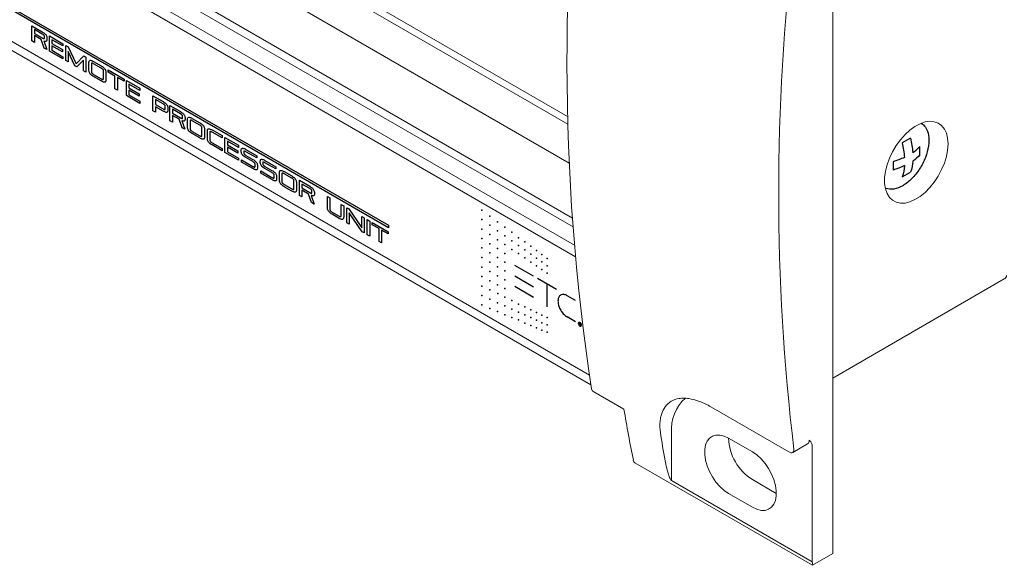
# Model space of a CAD drawing. Extents: x 2.9 to 43.8, y 1.2 to 31.7.
# Drawn here: x 33.9 to 36.7, y 8.8 to 10.3 of the extents above; entities that cross this region are included whole.
import ezdxf

# ---------------------------------------------------------------- set-up
doc = ezdxf.new("R2010")
doc.units = 0
doc.header["$MEASUREMENT"] = 0
doc.layers.get('0').update_dxf_attribs({"linetype": 'CONTINUOUS'})
for name, color, linetype in [('ARTWORK', 2, 'CONTINUOUS'), ('OBJECT', 7, 'CONTINUOUS'), ('RACK-MOUNT', 8, 'CONTINUOUS')]:
    doc.layers.add(name, color=color, linetype=linetype)

# ---------------------------------------------------------------- blocks, each defined once
blk = doc.blocks.new('LEFT4', base_point=(13.66, 9.07))
for start, end in [(240, 300), (300, 0)]:
    blk.add_arc((13.81, 8.82), 0.289, start, end)
blk = doc.blocks.new('LEFT3', base_point=(13.66, 9.07))
blk.add_arc((14.1, 9.32), 0.866, 180, 240)
blk = doc.blocks.new('LEFT2', base_point=(13.66, 9.07))
for start, end in [(120, 180), (60, 120)]:
    blk.add_arc((13.52, 9.32), 0.289, start, end)
blk = doc.blocks.new('LEFT1', base_point=(13.66, 9.07))
blk.add_arc((13.23, 8.82), 0.866, 0, 60)
blk = doc.blocks.new('left')
for name in ['LEFT2', 'LEFT3', 'LEFT1', 'LEFT4']:
    blk.add_blockref(name, (0, 0))

msp = doc.modelspace()

# ---------------------------------------------------------------- linework, layer by layer
at = {"layer": 'ARTWORK'}
for p, q in [((33.4503, 10.5998), (34.9222, 9.75)), ((34.9222, 9.7428), (33.4503, 10.5923)), ((33.9122, 10.2712), (33.9122, 10.314)), ((33.9122, 10.314), (33.9416, 10.297)), ((33.9192, 10.3036), (33.9192, 10.2926)), ((33.9416, 10.2907), (33.9192, 10.3036)), ((33.9192, 10.2926), (33.9416, 10.2797)), ((33.9382, 10.2753), (33.9192, 10.2862)), ((33.9192, 10.2862), (33.9192, 10.2672)), ((33.9416, 10.297), (33.9441, 10.2955)), ((33.9427, 10.29), (33.9416, 10.2907)), ((33.9438, 10.2893), (33.9427, 10.29)), ((33.9447, 10.2886), (33.9438, 10.2893)), ((33.9441, 10.2955), (33.9463, 10.2939)), ((33.9455, 10.288), (33.9447, 10.2886)), ((33.9462, 10.2873), (33.9455, 10.288)), ((33.9468, 10.2867), (33.9462, 10.2873)), ((33.9463, 10.2939), (33.9483, 10.2923)), ((33.9472, 10.286), (33.9468, 10.2867)), ((33.9475, 10.2854), (33.9472, 10.286)), ((33.9483, 10.2923), (33.95, 10.2907)), ((33.95, 10.2907), (33.9515, 10.289)), ((33.9515, 10.289), (33.9526, 10.2873)), ((33.9526, 10.2873), (33.9536, 10.2856)), ((33.9192, 10.2672), (33.9122, 10.2712)), ((33.9469, 10.2512), (33.9382, 10.2753)), ((33.9416, 10.2797), (33.9427, 10.279)), ((33.9427, 10.279), (33.9438, 10.2785)), ((33.9438, 10.2785), (33.9447, 10.2781)), ((33.9447, 10.2781), (33.9455, 10.2778)), ((33.9455, 10.2778), (33.9462, 10.2777)), ((33.9473, 10.2706), (33.9456, 10.2713)), ((33.9456, 10.2713), (33.9544, 10.2469)), ((33.9462, 10.2777), (33.9468, 10.2777)), ((33.9468, 10.2777), (33.9472, 10.2778)), ((33.9472, 10.2778), (33.9475, 10.2781)), ((33.9489, 10.2701), (33.9473, 10.2706)), ((33.9477, 10.2848), (33.9475, 10.2854)), ((33.9475, 10.2781), (33.9477, 10.2785)), ((33.9478, 10.2842), (33.9477, 10.2848)), ((33.9477, 10.2785), (33.9478, 10.279)), ((33.9478, 10.279), (33.9478, 10.2842)), ((33.9503, 10.2699), (33.9489, 10.2701)), ((33.9515, 10.2699), (33.9503, 10.2699)), ((33.9525, 10.2702), (33.9515, 10.2699)), ((33.9533, 10.2707), (33.9525, 10.2702)), ((33.9539, 10.2714), (33.9533, 10.2707)), ((33.9536, 10.2856), (33.9542, 10.2838)), ((33.9544, 10.2723), (33.9539, 10.2714)), ((33.9542, 10.2838), (33.9546, 10.282)), ((33.9547, 10.2735), (33.9544, 10.2723)), ((33.9546, 10.282), (33.9548, 10.2802)), ((33.9548, 10.275), (33.9547, 10.2735)), ((33.9548, 10.2802), (33.9548, 10.275)), ((33.9621, 10.2424), (33.9621, 10.2852)), ((33.9621, 10.2852), (34.0002, 10.2632)), ((34.0002, 10.2569), (33.9691, 10.2748)), ((33.9691, 10.2748), (33.9691, 10.2641)), ((33.9691, 10.2641), (33.9986, 10.2471)), ((34.0002, 10.2632), (34.0002, 10.2569)), ((34.0086, 10.2583), (34.0152, 10.2546)), ((34.0086, 10.2155), (34.0086, 10.2583)), ((33.9544, 10.2469), (33.9469, 10.2512)), ((34.0002, 10.2204), (33.9621, 10.2424)), ((33.9691, 10.2578), (33.9691, 10.2447)), ((33.9986, 10.2408), (33.9691, 10.2578)), ((33.9691, 10.2447), (34.0002, 10.2267)), ((33.9986, 10.2471), (33.9986, 10.2408)), ((34.0152, 10.2546), (34.0372, 10.2069)), ((34.034, 10.2009), (34.0154, 10.2413)), ((34.0154, 10.2413), (34.0154, 10.2117)), ((34.0002, 10.2267), (34.0002, 10.2204)), ((34.0154, 10.2117), (34.0086, 10.2155)), ((34.0372, 10.2069), (34.059, 10.2292)), ((34.0583, 10.2166), (34.0397, 10.1976)), ((34.0583, 10.1869), (34.0583, 10.2166)), ((34.059, 10.2292), (34.065, 10.2257)), ((34.065, 10.2257), (34.065, 10.183)), ((34.0739, 10.2114), (34.074, 10.2131)), ((34.0739, 10.1871), (34.0739, 10.2114)), ((34.074, 10.2131), (34.0744, 10.2144)), ((34.0744, 10.2144), (34.0751, 10.2154)), ((34.0751, 10.2154), (34.076, 10.2161)), ((34.076, 10.2161), (34.0772, 10.2164)), ((34.0772, 10.2164), (34.0786, 10.2164)), ((34.0786, 10.2164), (34.0803, 10.2161)), ((34.0803, 10.2161), (34.0823, 10.2154)), ((34.0811, 10.2083), (34.0809, 10.2079)), ((34.0809, 10.2079), (34.0809, 10.2074)), ((34.0809, 10.2074), (34.0809, 10.1831)), ((34.0814, 10.2085), (34.0811, 10.2083)), ((34.0819, 10.2087), (34.0814, 10.2085)), ((34.0824, 10.2087), (34.0819, 10.2087)), ((34.0823, 10.2154), (34.0846, 10.2144)), ((34.0831, 10.2085), (34.0824, 10.2087)), ((34.0839, 10.2083), (34.0831, 10.2085)), ((34.0848, 10.2079), (34.0839, 10.2083)), ((34.0846, 10.2144), (34.0871, 10.213)), ((34.0859, 10.2074), (34.0848, 10.2079)), ((34.0871, 10.2067), (34.0859, 10.2074)), ((34.0871, 10.213), (34.1083, 10.2008)), ((34.1083, 10.1944), (34.0871, 10.2067)), ((34.0397, 10.1976), (34.034, 10.2009)), ((34.065, 10.183), (34.0583, 10.1869)), ((34.074, 10.1853), (34.0739, 10.1871)), ((34.0744, 10.1835), (34.074, 10.1853)), ((34.0751, 10.1817), (34.0744, 10.1835)), ((34.076, 10.18), (34.0751, 10.1817)), ((34.0772, 10.1783), (34.076, 10.18)), ((34.0786, 10.1766), (34.0772, 10.1783)), ((34.0803, 10.175), (34.0786, 10.1766)), ((34.0823, 10.1734), (34.0803, 10.175)), ((34.0809, 10.1831), (34.0809, 10.1825)), ((34.0809, 10.1825), (34.0811, 10.1819)), ((34.0811, 10.1819), (34.0814, 10.1813)), ((34.0814, 10.1813), (34.0819, 10.1806)), ((34.0819, 10.1806), (34.0824, 10.18)), ((34.0824, 10.18), (34.0831, 10.1793)), ((34.0831, 10.1793), (34.0839, 10.1787)), ((34.0839, 10.1787), (34.0848, 10.178)), ((34.0848, 10.178), (34.0859, 10.1773)), ((34.0859, 10.1773), (34.0871, 10.1766)), ((34.0871, 10.1766), (34.1083, 10.1643)), ((34.1083, 10.2008), (34.1108, 10.1992)), ((34.1095, 10.1937), (34.1083, 10.1944)), ((34.1106, 10.193), (34.1095, 10.1937)), ((34.1115, 10.1923), (34.1106, 10.193)), ((34.1108, 10.1992), (34.1131, 10.1976)), ((34.1123, 10.1917), (34.1115, 10.1923)), ((34.113, 10.191), (34.1123, 10.1917)), ((34.1136, 10.1904), (34.113, 10.191)), ((34.1131, 10.1976), (34.1151, 10.196)), ((34.114, 10.1897), (34.1136, 10.1904)), ((34.1143, 10.1891), (34.114, 10.1897)), ((34.1145, 10.1885), (34.1143, 10.1891)), ((34.1145, 10.1879), (34.1145, 10.1885)), ((34.1145, 10.1635), (34.1145, 10.1879)), ((34.1151, 10.196), (34.1168, 10.1944)), ((34.1168, 10.1944), (34.1182, 10.1927)), ((34.1182, 10.1927), (34.1194, 10.191)), ((34.1194, 10.191), (34.1204, 10.1893)), ((34.1204, 10.1893), (34.121, 10.1875)), ((34.121, 10.1875), (34.1214, 10.1857)), ((34.1214, 10.1857), (34.1215, 10.1839)), ((34.1215, 10.1839), (34.1215, 10.1595)), ((34.1278, 10.1895), (34.1732, 10.1633)), ((34.1278, 10.1832), (34.1278, 10.1895)), ((34.1473, 10.172), (34.1278, 10.1832)), ((34.0846, 10.1718), (34.0823, 10.1734)), ((34.0871, 10.1703), (34.0846, 10.1718)), ((34.1083, 10.158), (34.0871, 10.1703)), ((34.1083, 10.1643), (34.1095, 10.1636)), ((34.1108, 10.1566), (34.1083, 10.158)), ((34.1095, 10.1636), (34.1106, 10.1631)), ((34.1106, 10.1631), (34.1115, 10.1627)), ((34.1131, 10.1556), (34.1108, 10.1566)), ((34.1115, 10.1627), (34.1123, 10.1624)), ((34.1123, 10.1624), (34.113, 10.1623)), ((34.113, 10.1623), (34.1136, 10.1623)), ((34.1151, 10.1549), (34.1131, 10.1556)), ((34.1136, 10.1623), (34.114, 10.1624)), ((34.114, 10.1624), (34.1143, 10.1626)), ((34.1143, 10.1626), (34.1145, 10.163)), ((34.1145, 10.163), (34.1145, 10.1635)), ((34.1168, 10.1546), (34.1151, 10.1549)), ((34.1182, 10.1545), (34.1168, 10.1546)), ((34.1194, 10.1549), (34.1182, 10.1545)), ((34.1204, 10.1555), (34.1194, 10.1549)), ((34.121, 10.1565), (34.1204, 10.1555)), ((34.1214, 10.1578), (34.121, 10.1565)), ((34.1215, 10.1595), (34.1214, 10.1578)), ((34.1473, 10.1355), (34.1473, 10.172)), ((34.1732, 10.157), (34.1543, 10.1679)), ((34.1543, 10.1679), (34.1543, 10.1315)), ((34.1732, 10.1633), (34.1732, 10.157)), ((34.1799, 10.1166), (34.1799, 10.1594)), ((34.1799, 10.1594), (34.218, 10.1374)), ((34.218, 10.1311), (34.1869, 10.1491)), ((34.1869, 10.1491), (34.1869, 10.1384)), ((34.1543, 10.1315), (34.1473, 10.1355)), ((34.1869, 10.1384), (34.2164, 10.1213)), ((34.1869, 10.132), (34.1869, 10.1189)), ((34.2164, 10.115), (34.1869, 10.132)), ((34.1869, 10.1189), (34.218, 10.101)), ((34.2164, 10.1213), (34.2164, 10.115)), ((34.218, 10.1374), (34.218, 10.1311)), ((34.218, 10.0946), (34.1799, 10.1166)), ((34.218, 10.101), (34.218, 10.0946)), ((34.2549, 10.0734), (34.2549, 10.1161)), ((34.2549, 10.1161), (34.2837, 10.0995)), ((34.2619, 10.1058), (34.2619, 10.0914)), ((34.2837, 10.0932), (34.2619, 10.1058)), ((34.2619, 10.0914), (34.2837, 10.0789)), ((34.2837, 10.0995), (34.2862, 10.098)), ((34.2849, 10.0925), (34.2837, 10.0932)), ((34.2859, 10.0918), (34.2849, 10.0925)), ((34.2868, 10.0911), (34.2859, 10.0918)), ((34.2862, 10.098), (34.2884, 10.0964)), ((34.2877, 10.0904), (34.2868, 10.0911)), ((34.2884, 10.0964), (34.2904, 10.0948)), ((34.2904, 10.0948), (34.2921, 10.0932)), ((34.2921, 10.0932), (34.2936, 10.0915)), ((34.2936, 10.0915), (34.2948, 10.0898)), ((34.2619, 10.0693), (34.2549, 10.0734)), ((34.2837, 10.0725), (34.2619, 10.0851)), ((34.2619, 10.0851), (34.2619, 10.0693)), ((34.2837, 10.0789), (34.2849, 10.0782)), ((34.2862, 10.0712), (34.2837, 10.0725)), ((34.2849, 10.0782), (34.2859, 10.0777)), ((34.2859, 10.0777), (34.2868, 10.0773)), ((34.2884, 10.0702), (34.2862, 10.0712)), ((34.2868, 10.0773), (34.2877, 10.077)), ((34.2883, 10.0898), (34.2877, 10.0904)), ((34.2877, 10.077), (34.2883, 10.0769)), ((34.2889, 10.0891), (34.2883, 10.0898)), ((34.2883, 10.0769), (34.2889, 10.0769)), ((34.2904, 10.0695), (34.2884, 10.0702)), ((34.2893, 10.0885), (34.2889, 10.0891)), ((34.2889, 10.0769), (34.2893, 10.077)), ((34.2896, 10.0879), (34.2893, 10.0885)), ((34.2893, 10.077), (34.2896, 10.0773)), ((34.2898, 10.0873), (34.2896, 10.0879)), ((34.2896, 10.0773), (34.2898, 10.0777)), ((34.2899, 10.0867), (34.2898, 10.0873)), ((34.2898, 10.0777), (34.2899, 10.0782)), ((34.2899, 10.0782), (34.2899, 10.0867)), ((34.2921, 10.0691), (34.2904, 10.0695)), ((34.2936, 10.0691), (34.2921, 10.0691)), ((34.2948, 10.0695), (34.2936, 10.0691)), ((34.2948, 10.0898), (34.2957, 10.0881)), ((34.2957, 10.0701), (34.2948, 10.0695)), ((34.2957, 10.0881), (34.2964, 10.0863)), ((34.2964, 10.0711), (34.2957, 10.0701)), ((34.2964, 10.0863), (34.2968, 10.0845)), ((34.2968, 10.0725), (34.2964, 10.0711)), ((34.2968, 10.0845), (34.2969, 10.0827)), ((34.2969, 10.0742), (34.2968, 10.0725)), ((34.2969, 10.0827), (34.2969, 10.0742)), ((34.3032, 10.0455), (34.3032, 10.0882)), ((34.3032, 10.0882), (34.3325, 10.0713)), ((34.3102, 10.0779), (34.3102, 10.0668)), ((34.3325, 10.065), (34.3102, 10.0779)), ((34.3102, 10.0668), (34.3325, 10.0539)), ((34.3325, 10.0713), (34.335, 10.0698)), ((34.3337, 10.0643), (34.3325, 10.065)), ((34.3348, 10.0636), (34.3337, 10.0643)), ((34.3357, 10.0629), (34.3348, 10.0636)), ((34.335, 10.0698), (34.3373, 10.0682)), ((34.3365, 10.0622), (34.3357, 10.0629)), ((34.3373, 10.0682), (34.3393, 10.0666)), ((34.3393, 10.0666), (34.341, 10.065)), ((34.341, 10.065), (34.3424, 10.0633)), ((34.3424, 10.0633), (34.3436, 10.0616)), ((34.3102, 10.0414), (34.3032, 10.0455)), ((34.3292, 10.0495), (34.3102, 10.0605)), ((34.3102, 10.0605), (34.3102, 10.0414)), ((34.3379, 10.0254), (34.3292, 10.0495)), ((34.3325, 10.0539), (34.3337, 10.0533)), ((34.3337, 10.0533), (34.3348, 10.0528)), ((34.3348, 10.0528), (34.3357, 10.0524)), ((34.3357, 10.0524), (34.3365, 10.0521)), ((34.3372, 10.0616), (34.3365, 10.0622)), ((34.3365, 10.0521), (34.3372, 10.052)), ((34.3383, 10.0448), (34.3366, 10.0455)), ((34.3366, 10.0455), (34.3454, 10.0211)), ((34.3377, 10.0609), (34.3372, 10.0616)), ((34.3372, 10.052), (34.3377, 10.052)), ((34.3382, 10.0603), (34.3377, 10.0609)), ((34.3377, 10.052), (34.3382, 10.0521)), ((34.3385, 10.0597), (34.3382, 10.0603)), ((34.3382, 10.0521), (34.3385, 10.0524)), ((34.3399, 10.0444), (34.3383, 10.0448)), ((34.3387, 10.0591), (34.3385, 10.0597)), ((34.3385, 10.0524), (34.3387, 10.0528)), ((34.3387, 10.0585), (34.3387, 10.0591)), ((34.3387, 10.0533), (34.3387, 10.0585)), ((34.3387, 10.0528), (34.3387, 10.0533)), ((34.3413, 10.0442), (34.3399, 10.0444)), ((34.3424, 10.0442), (34.3413, 10.0442)), ((34.3434, 10.0444), (34.3424, 10.0442)), ((34.3443, 10.0449), (34.3434, 10.0444)), ((34.3436, 10.0616), (34.3445, 10.0599)), ((34.3449, 10.0457), (34.3443, 10.0449)), ((34.3445, 10.0599), (34.3452, 10.0581)), ((34.3454, 10.0466), (34.3449, 10.0457)), ((34.3452, 10.0581), (34.3456, 10.0563)), ((34.3456, 10.0478), (34.3454, 10.0466)), ((34.3456, 10.0563), (34.3457, 10.0545)), ((34.3457, 10.0492), (34.3456, 10.0478)), ((34.3457, 10.0545), (34.3457, 10.0492)), ((34.353, 10.0503), (34.3531, 10.0519)), ((34.353, 10.026), (34.353, 10.0503)), ((34.3531, 10.0519), (34.3535, 10.0533)), ((34.3535, 10.0533), (34.3542, 10.0543)), ((34.3542, 10.0543), (34.3551, 10.0549)), ((34.3551, 10.0549), (34.3563, 10.0553)), ((34.3563, 10.0553), (34.3578, 10.0553)), ((34.3578, 10.0553), (34.3595, 10.0549)), ((34.3595, 10.0549), (34.3615, 10.0542)), ((34.3601, 10.0467), (34.36, 10.0462)), ((34.36, 10.0462), (34.36, 10.0219)), ((34.3603, 10.0471), (34.3601, 10.0467)), ((34.3606, 10.0474), (34.3603, 10.0471)), ((34.361, 10.0475), (34.3606, 10.0474)), ((34.3616, 10.0475), (34.361, 10.0475)), ((34.3615, 10.0542), (34.3637, 10.0532)), ((34.3622, 10.0474), (34.3616, 10.0475)), ((34.3631, 10.0471), (34.3622, 10.0474)), ((34.364, 10.0467), (34.3631, 10.0471)), ((34.3637, 10.0532), (34.3662, 10.0519)), ((34.365, 10.0462), (34.364, 10.0467)), ((34.3662, 10.0455), (34.365, 10.0462)), ((34.3662, 10.0519), (34.3875, 10.0396)), ((34.3875, 10.0333), (34.3662, 10.0455)), ((34.3875, 10.0396), (34.39, 10.0381)), ((34.39, 10.0381), (34.3922, 10.0365)), ((34.3922, 10.0365), (34.3942, 10.0349)), ((34.3454, 10.0211), (34.3379, 10.0254)), ((34.3531, 10.0241), (34.353, 10.026)), ((34.3535, 10.0223), (34.3531, 10.0241)), ((34.3542, 10.0206), (34.3535, 10.0223)), ((34.3551, 10.0188), (34.3542, 10.0206)), ((34.3563, 10.0171), (34.3551, 10.0188)), ((34.3578, 10.0154), (34.3563, 10.0171)), ((34.3595, 10.0138), (34.3578, 10.0154)), ((34.3615, 10.0122), (34.3595, 10.0138)), ((34.36, 10.0219), (34.3601, 10.0213)), ((34.3601, 10.0213), (34.3603, 10.0207)), ((34.3603, 10.0207), (34.3606, 10.0201)), ((34.3606, 10.0201), (34.361, 10.0195)), ((34.361, 10.0195), (34.3616, 10.0188)), ((34.3637, 10.0106), (34.3615, 10.0122)), ((34.3616, 10.0188), (34.3622, 10.0182)), ((34.3622, 10.0182), (34.3631, 10.0175)), ((34.3631, 10.0175), (34.364, 10.0168)), ((34.3662, 10.0091), (34.3637, 10.0106)), ((34.364, 10.0168), (34.365, 10.0161)), ((34.365, 10.0161), (34.3662, 10.0154)), ((34.3662, 10.0154), (34.3875, 10.0031)), ((34.3875, 9.9968), (34.3662, 10.0091)), ((34.3887, 10.0326), (34.3875, 10.0333)), ((34.3897, 10.0319), (34.3887, 10.0326)), ((34.3906, 10.0312), (34.3897, 10.0319)), ((34.3915, 10.0305), (34.3906, 10.0312)), ((34.3921, 10.0299), (34.3915, 10.0305)), ((34.3927, 10.0292), (34.3921, 10.0299)), ((34.3931, 10.0286), (34.3927, 10.0292)), ((34.3934, 10.028), (34.3931, 10.0286)), ((34.3936, 10.0274), (34.3934, 10.028)), ((34.3937, 10.0268), (34.3936, 10.0274)), ((34.3937, 10.0023), (34.3937, 10.0268)), ((34.3942, 10.0349), (34.3959, 10.0332)), ((34.3959, 10.0332), (34.3974, 10.0316)), ((34.3974, 10.0316), (34.3986, 10.0299)), ((34.3986, 10.0299), (34.3995, 10.0281)), ((34.3995, 10.0281), (34.4002, 10.0264)), ((34.4002, 10.0264), (34.4006, 10.0246)), ((34.4006, 10.0246), (34.4007, 10.0227)), ((34.4007, 10.0227), (34.4007, 9.9983)), ((34.409, 10.0173), (34.4091, 10.0191)), ((34.409, 9.9942), (34.409, 10.0173)), ((34.4091, 10.0191), (34.4095, 10.0206)), ((34.4095, 10.0206), (34.4102, 10.0217)), ((34.4102, 10.0217), (34.4111, 10.0224)), ((34.4111, 10.0224), (34.4123, 10.0228)), ((34.4123, 10.0228), (34.4137, 10.0229)), ((34.4137, 10.0229), (34.4155, 10.0226)), ((34.4155, 10.0226), (34.4174, 10.0219)), ((34.4162, 10.0144), (34.416, 10.0139)), ((34.416, 10.0139), (34.416, 10.0133)), ((34.416, 10.0133), (34.416, 9.9902)), ((34.4165, 10.0148), (34.4162, 10.0144)), ((34.417, 10.015), (34.4165, 10.0148)), ((34.4175, 10.015), (34.417, 10.015)), ((34.4174, 10.0219), (34.4197, 10.0209)), ((34.4182, 10.015), (34.4175, 10.015)), ((34.419, 10.0147), (34.4182, 10.015)), ((34.42, 10.0144), (34.419, 10.0147)), ((34.4197, 10.0209), (34.4222, 10.0195)), ((34.421, 10.0139), (34.42, 10.0144)), ((34.4222, 10.0132), (34.421, 10.0139)), ((34.4222, 10.0195), (34.4505, 10.0032)), ((34.4505, 9.9969), (34.4222, 10.0132)), ((34.3875, 10.0031), (34.3887, 10.0025)), ((34.39, 9.9955), (34.3875, 9.9968)), ((34.3887, 10.0025), (34.3897, 10.002)), ((34.3897, 10.002), (34.3906, 10.0016)), ((34.3922, 9.9944), (34.39, 9.9955)), ((34.3906, 10.0016), (34.3915, 10.0013)), ((34.3915, 10.0013), (34.3921, 10.0011)), ((34.3921, 10.0011), (34.3927, 10.0011)), ((34.3942, 9.9937), (34.3922, 9.9944)), ((34.3927, 10.0011), (34.3931, 10.0012)), ((34.3931, 10.0012), (34.3934, 10.0015)), ((34.3934, 10.0015), (34.3936, 10.0018)), ((34.3936, 10.0018), (34.3937, 10.0023)), ((34.3959, 9.9934), (34.3942, 9.9937)), ((34.3974, 9.9934), (34.3959, 9.9934)), ((34.3986, 9.9937), (34.3974, 9.9934)), ((34.3995, 9.9943), (34.3986, 9.9937)), ((34.4002, 9.9953), (34.3995, 9.9943)), ((34.4006, 9.9966), (34.4002, 9.9953)), ((34.4007, 9.9983), (34.4006, 9.9966)), ((34.4091, 9.9923), (34.409, 9.9942)), ((34.4095, 9.9904), (34.4091, 9.9923)), ((34.4102, 9.9885), (34.4095, 9.9904)), ((34.4111, 9.9867), (34.4102, 9.9885)), ((34.4123, 9.9849), (34.4111, 9.9867)), ((34.4137, 9.9832), (34.4123, 9.9849)), ((34.4155, 9.9815), (34.4137, 9.9832)), ((34.4174, 9.9799), (34.4155, 9.9815)), ((34.416, 9.9902), (34.416, 9.9895)), ((34.416, 9.9895), (34.4162, 9.9888)), ((34.4162, 9.9888), (34.4165, 9.9881)), ((34.4165, 9.9881), (34.417, 9.9874)), ((34.417, 9.9874), (34.4175, 9.9867)), ((34.4197, 9.9783), (34.4174, 9.9799)), ((34.4175, 9.9867), (34.4182, 9.9859)), ((34.4182, 9.9859), (34.419, 9.9852)), ((34.419, 9.9852), (34.42, 9.9845)), ((34.42, 9.9845), (34.421, 9.9838)), ((34.421, 9.9838), (34.4222, 9.9831)), ((34.4222, 9.9831), (34.4505, 9.9668)), ((34.4505, 10.0032), (34.4505, 9.9969)), ((34.4588, 9.9556), (34.4588, 9.9984)), ((34.4588, 9.9984), (34.4969, 9.9764)), ((34.4969, 9.9701), (34.4658, 9.988)), ((34.4658, 9.988), (34.4658, 9.9773)), ((34.4222, 9.9768), (34.4197, 9.9783)), ((34.4505, 9.9605), (34.4222, 9.9768)), ((34.4505, 9.9668), (34.4505, 9.9605)), ((34.4969, 9.9336), (34.4588, 9.9556)), ((34.4658, 9.9773), (34.4954, 9.9603)), ((34.4658, 9.971), (34.4658, 9.9579)), ((34.4954, 9.954), (34.4658, 9.971)), ((34.4658, 9.9579), (34.4969, 9.9399)), ((34.4954, 9.9603), (34.4954, 9.954)), ((34.4969, 9.9764), (34.4969, 9.9701)), ((34.5049, 9.9626), (34.505, 9.9643)), ((34.5049, 9.9579), (34.5049, 9.9626)), ((34.505, 9.9561), (34.5049, 9.9579)), ((34.505, 9.9643), (34.5054, 9.9656)), ((34.5054, 9.9543), (34.505, 9.9561)), ((34.5054, 9.9656), (34.506, 9.9666)), ((34.506, 9.9525), (34.5054, 9.9543)), ((34.506, 9.9666), (34.507, 9.9673)), ((34.507, 9.9508), (34.506, 9.9525)), ((34.507, 9.9673), (34.5082, 9.9676)), ((34.5082, 9.9676), (34.5096, 9.9676)), ((34.5096, 9.9676), (34.5113, 9.9673)), ((34.5113, 9.9673), (34.5133, 9.9666)), ((34.5121, 9.9595), (34.5119, 9.9591)), ((34.5119, 9.9591), (34.5119, 9.9585)), ((34.5119, 9.9585), (34.5119, 9.9539)), ((34.5119, 9.9539), (34.5119, 9.9533)), ((34.5119, 9.9533), (34.5121, 9.9527)), ((34.5124, 9.9597), (34.5121, 9.9595)), ((34.5121, 9.9527), (34.5124, 9.9521)), ((34.5128, 9.9598), (34.5124, 9.9597)), ((34.5124, 9.9521), (34.5128, 9.9514)), ((34.5134, 9.9598), (34.5128, 9.9598)), ((34.5128, 9.9514), (34.5134, 9.9508)), ((34.5133, 9.9666), (34.5156, 9.9656)), ((34.5141, 9.9597), (34.5134, 9.9598)), ((34.5149, 9.9594), (34.5141, 9.9597)), ((34.5158, 9.9591), (34.5149, 9.9594)), ((34.5156, 9.9656), (34.5181, 9.9642)), ((34.5169, 9.9585), (34.5158, 9.9591)), ((34.5181, 9.9579), (34.5169, 9.9585)), ((34.5181, 9.9642), (34.5486, 9.9465)), ((34.5486, 9.9402), (34.5181, 9.9579)), ((34.4969, 9.9399), (34.4969, 9.9336)), ((34.5061, 9.9283), (34.5061, 9.9346)), ((34.5061, 9.9346), (34.5377, 9.9164)), ((34.5377, 9.9101), (34.5061, 9.9283)), ((34.5082, 9.9491), (34.507, 9.9508)), ((34.5096, 9.9474), (34.5082, 9.9491)), ((34.5113, 9.9458), (34.5096, 9.9474)), ((34.5133, 9.9442), (34.5113, 9.9458)), ((34.5156, 9.9426), (34.5133, 9.9442)), ((34.5134, 9.9508), (34.5141, 9.9501)), ((34.5141, 9.9501), (34.5149, 9.9495)), ((34.5149, 9.9495), (34.5158, 9.9488)), ((34.5181, 9.941), (34.5156, 9.9426)), ((34.5158, 9.9488), (34.5169, 9.9481)), ((34.5169, 9.9481), (34.5181, 9.9474)), ((34.5181, 9.9474), (34.5377, 9.936)), ((34.5377, 9.9297), (34.5181, 9.941)), ((34.5377, 9.936), (34.5403, 9.9345)), ((34.5389, 9.929), (34.5377, 9.9297)), ((34.54, 9.9283), (34.5389, 9.929)), ((34.5409, 9.9276), (34.54, 9.9283)), ((34.5403, 9.9345), (34.5425, 9.9329)), ((34.5417, 9.9269), (34.5409, 9.9276)), ((34.5424, 9.9263), (34.5417, 9.9269)), ((34.543, 9.9256), (34.5424, 9.9263)), ((34.5425, 9.9329), (34.5445, 9.9313)), ((34.5434, 9.925), (34.543, 9.9256)), ((34.5437, 9.9244), (34.5434, 9.925)), ((34.5439, 9.9238), (34.5437, 9.9244)), ((34.544, 9.9232), (34.5439, 9.9238)), ((34.5445, 9.9313), (34.5462, 9.9296)), ((34.5462, 9.9296), (34.5476, 9.928)), ((34.5476, 9.928), (34.5488, 9.9263)), ((34.5486, 9.9465), (34.5486, 9.9402)), ((34.5488, 9.9263), (34.5498, 9.9245)), ((34.5498, 9.9245), (34.5504, 9.9228)), ((34.5589, 9.9314), (34.559, 9.9331)), ((34.5589, 9.9267), (34.5589, 9.9314)), ((34.559, 9.9249), (34.5589, 9.9267)), ((34.559, 9.9331), (34.5594, 9.9344)), ((34.5594, 9.9231), (34.559, 9.9249)), ((34.5594, 9.9344), (34.5601, 9.9354)), ((34.5601, 9.9354), (34.561, 9.9361)), ((34.561, 9.9361), (34.5622, 9.9364)), ((34.5622, 9.9364), (34.5636, 9.9364)), ((34.5636, 9.9364), (34.5653, 9.9361)), ((34.5653, 9.9361), (34.5673, 9.9354)), ((34.5661, 9.9283), (34.5659, 9.9279)), ((34.5659, 9.9279), (34.5659, 9.9274)), ((34.5659, 9.9274), (34.5659, 9.9227)), ((34.5664, 9.9285), (34.5661, 9.9283)), ((34.5669, 9.9287), (34.5664, 9.9285)), ((34.5674, 9.9287), (34.5669, 9.9287)), ((34.5673, 9.9354), (34.5696, 9.9344)), ((34.5681, 9.9285), (34.5674, 9.9287)), ((34.5689, 9.9283), (34.5681, 9.9285)), ((34.5698, 9.9279), (34.5689, 9.9283)), ((34.5696, 9.9344), (34.5721, 9.933)), ((34.5709, 9.9273), (34.5698, 9.9279)), ((34.5721, 9.9267), (34.5709, 9.9273)), ((34.5721, 9.933), (34.6027, 9.9154)), ((34.6027, 9.909), (34.5721, 9.9267)), ((34.5377, 9.9164), (34.5389, 9.9157)), ((34.5403, 9.9087), (34.5377, 9.9101)), ((34.5389, 9.9157), (34.54, 9.9152)), ((34.54, 9.9152), (34.5409, 9.9148)), ((34.5425, 9.9077), (34.5403, 9.9087)), ((34.5409, 9.9148), (34.5417, 9.9145)), ((34.5417, 9.9145), (34.5424, 9.9144)), ((34.5424, 9.9144), (34.543, 9.9144)), ((34.5445, 9.907), (34.5425, 9.9077)), ((34.543, 9.9144), (34.5434, 9.9145)), ((34.5434, 9.9145), (34.5437, 9.9147)), ((34.5437, 9.9147), (34.5439, 9.9151)), ((34.5439, 9.9151), (34.544, 9.9156)), ((34.544, 9.9156), (34.544, 9.9232)), ((34.5462, 9.9066), (34.5445, 9.907)), ((34.5476, 9.9066), (34.5462, 9.9066)), ((34.5488, 9.9069), (34.5476, 9.9066)), ((34.5498, 9.9076), (34.5488, 9.9069)), ((34.5504, 9.9086), (34.5498, 9.9076)), ((34.5504, 9.9228), (34.5508, 9.921)), ((34.5508, 9.9099), (34.5504, 9.9086)), ((34.5508, 9.921), (34.551, 9.9191)), ((34.551, 9.9115), (34.5508, 9.9099)), ((34.551, 9.9191), (34.551, 9.9115)), ((34.5601, 9.9213), (34.5594, 9.9231)), ((34.561, 9.9196), (34.5601, 9.9213)), ((34.5601, 9.8971), (34.5601, 9.9035)), ((34.5601, 9.9035), (34.5918, 9.8852)), ((34.5918, 9.8789), (34.5601, 9.8971)), ((34.5622, 9.9179), (34.561, 9.9196)), ((34.5636, 9.9162), (34.5622, 9.9179)), ((34.5653, 9.9146), (34.5636, 9.9162)), ((34.5673, 9.913), (34.5653, 9.9146)), ((34.5659, 9.9227), (34.5659, 9.9221)), ((34.5659, 9.9221), (34.5661, 9.9215)), ((34.5661, 9.9215), (34.5664, 9.9209)), ((34.5664, 9.9209), (34.5669, 9.9202)), ((34.5669, 9.9202), (34.5674, 9.9196)), ((34.5696, 9.9114), (34.5673, 9.913)), ((34.5674, 9.9196), (34.5681, 9.9189)), ((34.5681, 9.9189), (34.5689, 9.9183)), ((34.5689, 9.9183), (34.5698, 9.9176)), ((34.5721, 9.9099), (34.5696, 9.9114)), ((34.5698, 9.9176), (34.5709, 9.9169)), ((34.5709, 9.9169), (34.5721, 9.9162)), ((34.5721, 9.9162), (34.5918, 9.9048)), ((34.5918, 9.8985), (34.5721, 9.9099)), ((34.5918, 9.9048), (34.5943, 9.9033)), ((34.5929, 9.8978), (34.5918, 9.8985)), ((34.594, 9.8971), (34.5929, 9.8978)), ((34.5949, 9.8964), (34.594, 9.8971)), ((34.5943, 9.9033), (34.5965, 9.9017)), ((34.5957, 9.8957), (34.5949, 9.8964)), ((34.5964, 9.8951), (34.5957, 9.8957)), ((34.5965, 9.9017), (34.5985, 9.9001)), ((34.5985, 9.9001), (34.6002, 9.8985)), ((34.6002, 9.8985), (34.6017, 9.8968)), ((34.6017, 9.8968), (34.6029, 9.8951)), ((34.6027, 9.9154), (34.6027, 9.909)), ((34.6133, 9.9), (34.6134, 9.9017)), ((34.6133, 9.8757), (34.6133, 9.9)), ((34.6134, 9.9017), (34.6138, 9.903)), ((34.6138, 9.903), (34.6144, 9.904)), ((34.6144, 9.904), (34.6154, 9.9047)), ((34.6154, 9.9047), (34.6166, 9.905)), ((34.6166, 9.905), (34.618, 9.905)), ((34.618, 9.905), (34.6197, 9.9047)), ((34.6197, 9.9047), (34.6217, 9.904)), ((34.6205, 9.8969), (34.6203, 9.8965)), ((34.6203, 9.8965), (34.6203, 9.896)), ((34.6203, 9.896), (34.6203, 9.8717)), ((34.6208, 9.8971), (34.6205, 9.8969)), ((34.6212, 9.8973), (34.6208, 9.8971)), ((34.6218, 9.8973), (34.6212, 9.8973)), ((34.6217, 9.904), (34.624, 9.903)), ((34.6225, 9.8971), (34.6218, 9.8973)), ((34.6233, 9.8969), (34.6225, 9.8971)), ((34.6242, 9.8965), (34.6233, 9.8969)), ((34.624, 9.903), (34.6265, 9.9016)), ((34.6253, 9.8959), (34.6242, 9.8965)), ((34.6265, 9.8953), (34.6253, 9.8959)), ((34.6265, 9.9016), (34.6477, 9.8893)), ((34.5918, 9.8852), (34.5929, 9.8845)), ((34.5943, 9.8775), (34.5918, 9.8789)), ((34.5929, 9.8845), (34.594, 9.884)), ((34.594, 9.884), (34.5949, 9.8836)), ((34.5965, 9.8765), (34.5943, 9.8775)), ((34.5949, 9.8836), (34.5957, 9.8833)), ((34.5957, 9.8833), (34.5964, 9.8832)), ((34.597, 9.8944), (34.5964, 9.8951)), ((34.5964, 9.8832), (34.597, 9.8832)), ((34.5985, 9.8758), (34.5965, 9.8765)), ((34.5974, 9.8938), (34.597, 9.8944)), ((34.597, 9.8832), (34.5974, 9.8833)), ((34.5977, 9.8932), (34.5974, 9.8938)), ((34.5974, 9.8833), (34.5977, 9.8835)), ((34.5979, 9.8926), (34.5977, 9.8932)), ((34.5977, 9.8835), (34.5979, 9.8839)), ((34.598, 9.892), (34.5979, 9.8926)), ((34.5979, 9.8839), (34.598, 9.8844)), ((34.598, 9.8844), (34.598, 9.892)), ((34.6002, 9.8755), (34.5985, 9.8758)), ((34.6017, 9.8754), (34.6002, 9.8755)), ((34.6029, 9.8757), (34.6017, 9.8754)), ((34.6029, 9.8951), (34.6038, 9.8934)), ((34.6038, 9.8764), (34.6029, 9.8757)), ((34.6038, 9.8934), (34.6044, 9.8916)), ((34.6044, 9.8774), (34.6038, 9.8764)), ((34.6044, 9.8916), (34.6048, 9.8898)), ((34.6048, 9.8787), (34.6044, 9.8774)), ((34.6048, 9.8898), (34.605, 9.888)), ((34.605, 9.8804), (34.6048, 9.8787)), ((34.605, 9.888), (34.605, 9.8804)), ((34.6134, 9.8739), (34.6133, 9.8757)), ((34.6138, 9.8721), (34.6134, 9.8739)), ((34.6144, 9.8703), (34.6138, 9.8721)), ((34.6154, 9.8686), (34.6144, 9.8703)), ((34.6166, 9.8669), (34.6154, 9.8686)), ((34.6203, 9.8717), (34.6203, 9.8711)), ((34.6203, 9.8711), (34.6205, 9.8705)), ((34.6205, 9.8705), (34.6208, 9.8698)), ((34.6208, 9.8698), (34.6212, 9.8692)), ((34.6212, 9.8692), (34.6218, 9.8686)), ((34.6218, 9.8686), (34.6225, 9.8679)), ((34.6225, 9.8679), (34.6233, 9.8672)), ((34.6477, 9.883), (34.6265, 9.8953)), ((34.6477, 9.8893), (34.6502, 9.8878)), ((34.6489, 9.8823), (34.6477, 9.883)), ((34.65, 9.8816), (34.6489, 9.8823)), ((34.6509, 9.8809), (34.65, 9.8816)), ((34.6502, 9.8878), (34.6525, 9.8862)), ((34.6517, 9.8803), (34.6509, 9.8809)), ((34.6524, 9.8796), (34.6517, 9.8803)), ((34.6529, 9.879), (34.6524, 9.8796)), ((34.6525, 9.8862), (34.6545, 9.8846)), ((34.6534, 9.8783), (34.6529, 9.879)), ((34.6537, 9.8777), (34.6534, 9.8783)), ((34.6539, 9.8771), (34.6537, 9.8777)), ((34.6539, 9.8765), (34.6539, 9.8771)), ((34.6539, 9.8521), (34.6539, 9.8765)), ((34.6545, 9.8846), (34.6562, 9.883)), ((34.6562, 9.883), (34.6576, 9.8813)), ((34.6576, 9.8813), (34.6588, 9.8796)), ((34.6588, 9.8796), (34.6597, 9.8779)), ((34.6597, 9.8779), (34.6604, 9.8761)), ((34.6604, 9.8761), (34.6608, 9.8743)), ((34.6608, 9.8743), (34.6609, 9.8725)), ((34.6609, 9.8725), (34.6609, 9.8481)), ((34.6694, 9.834), (34.6694, 9.8768)), ((34.6694, 9.8768), (34.6988, 9.8599)), ((34.618, 9.8652), (34.6166, 9.8669)), ((34.6197, 9.8636), (34.618, 9.8652)), ((34.6217, 9.862), (34.6197, 9.8636)), ((34.624, 9.8604), (34.6217, 9.862)), ((34.6233, 9.8672), (34.6242, 9.8666)), ((34.6265, 9.8588), (34.624, 9.8604)), ((34.6242, 9.8666), (34.6253, 9.8659)), ((34.6253, 9.8659), (34.6265, 9.8652)), ((34.6265, 9.8652), (34.6477, 9.8529)), ((34.6477, 9.8466), (34.6265, 9.8588)), ((34.6477, 9.8529), (34.6489, 9.8522)), ((34.6502, 9.8452), (34.6477, 9.8466)), ((34.6489, 9.8522), (34.65, 9.8517)), ((34.65, 9.8517), (34.6509, 9.8513)), ((34.6525, 9.8442), (34.6502, 9.8452)), ((34.6509, 9.8513), (34.6517, 9.851)), ((34.6517, 9.851), (34.6524, 9.8509)), ((34.6524, 9.8509), (34.6529, 9.8509)), ((34.6545, 9.8435), (34.6525, 9.8442)), ((34.6529, 9.8509), (34.6534, 9.851)), ((34.6534, 9.851), (34.6537, 9.8512)), ((34.6537, 9.8512), (34.6539, 9.8516)), ((34.6539, 9.8516), (34.6539, 9.8521)), ((34.6562, 9.8431), (34.6545, 9.8435)), ((34.6576, 9.8431), (34.6562, 9.8431)), ((34.6588, 9.8434), (34.6576, 9.8431)), ((34.6597, 9.8441), (34.6588, 9.8434)), ((34.6604, 9.8451), (34.6597, 9.8441)), ((34.6608, 9.8464), (34.6604, 9.8451)), ((34.6609, 9.8481), (34.6608, 9.8464)), ((34.6764, 9.8664), (34.6764, 9.8554)), ((34.6988, 9.8536), (34.6764, 9.8664)), ((34.6764, 9.8554), (34.6988, 9.8425)), ((34.6954, 9.8381), (34.6764, 9.8491)), ((34.6764, 9.8491), (34.6764, 9.83)), ((34.6988, 9.8599), (34.7013, 9.8583)), ((34.6999, 9.8528), (34.6988, 9.8536)), ((34.6988, 9.8425), (34.6999, 9.8418)), ((34.701, 9.8522), (34.6999, 9.8528)), ((34.6999, 9.8418), (34.701, 9.8413)), ((34.7019, 9.8515), (34.701, 9.8522)), ((34.701, 9.8413), (34.7019, 9.8409)), ((34.7013, 9.8583), (34.7035, 9.8568)), ((34.7027, 9.8508), (34.7019, 9.8515)), ((34.7019, 9.8409), (34.7027, 9.8407)), ((34.7034, 9.8501), (34.7027, 9.8508)), ((34.7027, 9.8407), (34.7034, 9.8405)), ((34.704, 9.8495), (34.7034, 9.8501)), ((34.7034, 9.8405), (34.704, 9.8405)), ((34.7035, 9.8568), (34.7055, 9.8552)), ((34.7044, 9.8489), (34.704, 9.8495)), ((34.704, 9.8405), (34.7044, 9.8407)), ((34.7047, 9.8482), (34.7044, 9.8489)), ((34.7044, 9.8407), (34.7047, 9.8409)), ((34.7049, 9.8476), (34.7047, 9.8482)), ((34.7047, 9.8409), (34.7049, 9.8413)), ((34.705, 9.8471), (34.7049, 9.8476)), ((34.7049, 9.8413), (34.705, 9.8418)), ((34.705, 9.8418), (34.705, 9.8471)), ((34.7055, 9.8552), (34.7072, 9.8535)), ((34.7072, 9.8535), (34.7087, 9.8518)), ((34.7087, 9.8518), (34.7098, 9.8501)), ((34.7098, 9.8501), (34.7108, 9.8484)), ((34.7108, 9.8484), (34.7114, 9.8466)), ((34.7114, 9.8466), (34.7118, 9.8448)), ((34.7118, 9.8448), (34.712, 9.843)), ((34.712, 9.843), (34.712, 9.8378)), ((34.6764, 9.83), (34.6694, 9.834)), ((34.7041, 9.814), (34.6954, 9.8381)), ((34.7045, 9.8334), (34.7028, 9.8341)), ((34.7028, 9.8341), (34.7116, 9.8097)), ((34.7116, 9.8097), (34.7041, 9.814)), ((34.7061, 9.8329), (34.7045, 9.8334)), ((34.7075, 9.8327), (34.7061, 9.8329)), ((34.7087, 9.8328), (34.7075, 9.8327)), ((34.7097, 9.833), (34.7087, 9.8328)), ((34.7105, 9.8335), (34.7097, 9.833)), ((34.7111, 9.8342), (34.7105, 9.8335)), ((34.7116, 9.8352), (34.7111, 9.8342)), ((34.7119, 9.8364), (34.7116, 9.8352)), ((34.712, 9.8378), (34.7119, 9.8364)), ((34.7488, 9.7993), (34.7488, 9.831)), ((34.7488, 9.831), (34.7558, 9.8269)), ((34.7558, 9.8269), (34.7558, 9.7952)), ((34.7489, 9.7971), (34.7488, 9.7993)), ((34.7493, 9.795), (34.7489, 9.7971)), ((34.75, 9.7929), (34.7493, 9.795)), ((34.7509, 9.791), (34.75, 9.7929)), ((34.7521, 9.7891), (34.7509, 9.791)), ((34.7536, 9.7872), (34.7521, 9.7891)), ((34.7553, 9.7855), (34.7536, 9.7872)), ((34.7573, 9.7838), (34.7553, 9.7855)), ((34.7558, 9.7952), (34.7559, 9.7943)), ((34.7559, 9.7943), (34.7561, 9.7934)), ((34.7561, 9.7934), (34.7564, 9.7925)), ((34.7564, 9.7925), (34.7568, 9.7916)), ((34.7568, 9.7916), (34.7574, 9.7908)), ((34.7574, 9.7908), (34.758, 9.7899)), ((34.758, 9.7899), (34.7588, 9.7891)), ((34.7588, 9.7891), (34.7598, 9.7884)), ((34.7598, 9.7884), (34.7608, 9.7876)), ((34.7608, 9.7876), (34.762, 9.7869)), ((34.762, 9.7869), (34.7817, 9.7755)), ((34.7879, 9.7766), (34.7879, 9.8084)), ((34.7879, 9.8084), (34.7949, 9.8044)), ((34.7949, 9.8044), (34.7949, 9.7725)), ((34.8038, 9.7565), (34.8038, 9.7993)), ((34.8038, 9.7993), (34.8093, 9.7961)), ((34.8093, 9.7961), (34.8462, 9.742)), ((34.8104, 9.7852), (34.8104, 9.7526)), ((34.8473, 9.7313), (34.8104, 9.7852)), ((34.7595, 9.7821), (34.7573, 9.7838)), ((34.762, 9.7806), (34.7595, 9.7821)), ((34.7817, 9.7692), (34.762, 9.7806)), ((34.7817, 9.7755), (34.7829, 9.7749)), ((34.7842, 9.7679), (34.7817, 9.7692)), ((34.7829, 9.7749), (34.7839, 9.7744)), ((34.7839, 9.7744), (34.7849, 9.7741)), ((34.7865, 9.7669), (34.7842, 9.7679)), ((34.7849, 9.7741), (34.7857, 9.774)), ((34.7857, 9.774), (34.7864, 9.774)), ((34.7864, 9.774), (34.7869, 9.7742)), ((34.7884, 9.7663), (34.7865, 9.7669)), ((34.7869, 9.7742), (34.7873, 9.7745)), ((34.7873, 9.7745), (34.7877, 9.775)), ((34.7877, 9.775), (34.7878, 9.7757)), ((34.7878, 9.7757), (34.7879, 9.7766)), ((34.7901, 9.7661), (34.7884, 9.7663)), ((34.7916, 9.7662), (34.7901, 9.7661)), ((34.7928, 9.7667), (34.7916, 9.7662)), ((34.7937, 9.7676), (34.7928, 9.7667)), ((34.7944, 9.7689), (34.7937, 9.7676)), ((34.7948, 9.7705), (34.7944, 9.7689)), ((34.7949, 9.7725), (34.7948, 9.7705)), ((34.8104, 9.7526), (34.8038, 9.7565)), ((34.8462, 9.742), (34.8462, 9.7748)), ((34.8462, 9.7748), (34.8528, 9.7709)), ((34.8528, 9.7709), (34.8528, 9.7282)), ((34.8618, 9.7657), (34.8688, 9.7617)), ((34.8618, 9.723), (34.8618, 9.7657)), ((34.8688, 9.7617), (34.8688, 9.7189)), ((34.8758, 9.7577), (34.9211, 9.7315)), ((34.8758, 9.7513), (34.8758, 9.7577)), ((34.8528, 9.7282), (34.8473, 9.7313)), ((34.8952, 9.7401), (34.8758, 9.7513)), ((34.8952, 9.7037), (34.8952, 9.7401)), ((34.9211, 9.7252), (34.9022, 9.7361)), ((34.9022, 9.7361), (34.9022, 9.6996)), ((34.9211, 9.7315), (34.9211, 9.7252)), ((34.9222, 9.75), (34.9222, 9.7428)), ((34.8688, 9.7189), (34.8618, 9.723)), ((34.9022, 9.6996), (34.8952, 9.7037)), ((35.3327, 9.6053), (35.2791, 9.6362)), ((35.3327, 9.5743), (35.2791, 9.6053)), ((35.3977, 9.5677), (35.3441, 9.5987)), ((35.3327, 9.5452), (35.2791, 9.5762)), ((35.3707, 9.5188), (35.3707, 9.5833)), ((35.451, 9.537), (35.4277, 9.5504)), ((35.451, 9.4768), (35.4277, 9.4903)), ((35.4618, 9.4676), (35.4618, 9.4736)), ((35.4618, 9.4736), (35.4637, 9.4725)), ((35.4643, 9.4688), (35.4618, 9.4702)), ((35.4637, 9.4725), (35.4641, 9.4722)), ((35.4641, 9.4722), (35.4644, 9.472)), ((35.4645, 9.4687), (35.4643, 9.4688)), ((35.4643, 9.4688), (35.4656, 9.4654)), ((35.4644, 9.472), (35.4647, 9.4718)), ((35.4647, 9.4686), (35.4645, 9.4687)), ((35.4647, 9.4718), (35.4649, 9.4715)), ((35.4649, 9.4686), (35.4647, 9.4686)), ((35.4649, 9.4715), (35.4651, 9.4712)), ((35.4651, 9.4686), (35.4649, 9.4686)), ((35.4651, 9.4712), (35.4653, 9.471)), ((35.4653, 9.4687), (35.4651, 9.4686)), ((35.4653, 9.471), (35.4654, 9.4706)), ((35.4654, 9.4688), (35.4653, 9.4687)), ((35.4654, 9.4706), (35.4655, 9.4703)), ((35.4655, 9.4689), (35.4654, 9.4688)), ((35.4655, 9.4703), (35.4656, 9.47)), ((35.4656, 9.4691), (35.4655, 9.4689)), ((35.4656, 9.47), (35.4656, 9.4696)), ((35.4656, 9.4696), (35.4656, 9.4693)), ((35.4656, 9.4693), (35.4656, 9.4691))]:
    msp.add_line(p, q, dxfattribs=at)
msp.add_lwpolyline([(35.4277, 9.5504, 0.091621), (35.4188, 9.5538, 0.133827), (35.4109, 9.5531, 0.1493), (35.4051, 9.5484, 0.111921), (35.402, 9.5404, 0.075912), (35.402, 9.5299, 0.057376), (35.4051, 9.5183, 0.05077), (35.4109, 9.507, 0.052885), (35.4188, 9.4972, 0.064782), (35.4277, 9.4903, 0.064782)], format="xyb", dxfattribs=at)
for p in [(35.186, 9.7919), (35.186, 9.7656), (35.209, 9.7754), (35.2308, 9.7595), (35.186, 9.7389), (35.209, 9.7496), (35.2308, 9.7342), (35.2516, 9.7442), (35.2712, 9.7299), (35.186, 9.7121), (35.209, 9.7234), (35.2308, 9.7088), (35.2516, 9.7194), (35.2712, 9.7058), (35.2898, 9.7145), (35.3076, 9.7031), (35.186, 9.6854), (35.209, 9.6973), (35.2308, 9.6837), (35.2516, 9.6949), (35.2712, 9.6815), (35.2898, 9.6928), (35.3076, 9.6798), (35.3246, 9.6906), (35.3409, 9.6786), (35.186, 9.6582), (35.209, 9.6714), (35.209, 9.645), (35.2308, 9.6581), (35.2516, 9.6702), (35.2516, 9.6452), (35.2898, 9.6699), (35.3076, 9.6571), (35.3246, 9.668), (35.3246, 9.6456), (35.3409, 9.6567), (35.3563, 9.6673), (35.3563, 9.6458), (35.3711, 9.6558), (35.186, 9.631), (35.209, 9.6185), (35.2308, 9.6324), (35.2516, 9.6204), (35.3409, 9.6348), (35.3563, 9.6244), (35.3711, 9.6353), (35.186, 9.6044), (35.209, 9.5926), (35.2308, 9.6066), (35.2516, 9.5955), (35.3711, 9.6145), (35.186, 9.5776), (35.209, 9.5666), (35.2308, 9.5811), (35.2516, 9.5705), (35.186, 9.5508), (35.209, 9.5404), (35.231, 9.5563), (35.2516, 9.5458), (35.2712, 9.5366), (35.186, 9.5246), (35.209, 9.5145), (35.2308, 9.5305), (35.2516, 9.5213), (35.2712, 9.5124), (35.2898, 9.5266), (35.3076, 9.5189), (35.3246, 9.5108), (35.2308, 9.5052), (35.2516, 9.4965), (35.2712, 9.4882), (35.2898, 9.5038), (35.2898, 9.4821), (35.3076, 9.4962), (35.3246, 9.4884), (35.3409, 9.5029), (35.3409, 9.481), (35.3563, 9.4954), (35.3711, 9.4883), (35.3076, 9.473), (35.3246, 9.4658), (35.3409, 9.4591), (35.3563, 9.474), (35.3563, 9.4525), (35.3711, 9.4675), (35.3711, 9.447)]:
    msp.add_point(p, dxfattribs=at)
at = {"layer": 'OBJECT', "linetype": 'Continuous', "lineweight": 15}
for p, q in [((26.6955, 15.0989), (35.4288, 10.0573)), ((26.8418, 14.9931), (35.4294, 10.0357)), ((35.4444, 9.7448), (26.5677, 14.8693)), ((35.4426, 9.7702), (26.6037, 14.8728)), ((26.5252, 14.8447), (35.4485, 9.6934)), ((35.4514, 9.6605), (26.5171, 14.8182)), ((35.4908, 9.3252), (26.5143, 14.5073)), ((35.4949, 9.2979), (26.5159, 14.4814)), ((34.0086, 10.7483), (35.4334, 9.9258))]:
    msp.add_line(p, q, dxfattribs=at)
at = {"layer": 'RACK-MOUNT', "linetype": 'Continuous', "lineweight": 15}
for p, q in [((36.1793, 8.8206), (36.1793, 10.9971)), ((36.1793, 9.3173), (36.6652, 9.5978)), ((35.5032, 9.2782), (35.5884, 9.229)), ((35.8348, 9.2357), (36.0554, 9.1083)), ((35.7234, 9.1619), (35.7234, 9.027)), ((35.8844, 9.1471), (35.8844, 9.1471)), ((35.9521, 9.1081), (35.8844, 9.1471)), ((36.0662, 9.1068), (36.1083, 9.1312)), ((36.1212, 9.1254), (36.1212, 8.7973)), ((35.6193, 9.0777), (36.122, 8.7875)), ((36.1212, 8.7973), (35.7234, 9.027)), ((35.9521, 9.0299), (36.0197, 8.9909)), ((35.8844, 8.9909), (35.9521, 8.9518)), ((36.122, 8.7875), (36.1793, 8.8206)), ((36.122, 8.7918), (36.122, 8.7875))]:
    msp.add_line(p, q, dxfattribs=at)
at = {"layer": 'RACK-MOUNT'}
for p, q in [((36.3992, 9.9961), (36.3756, 9.9826)), ((36.4265, 9.949), (36.4264, 9.9725)), ((36.3503, 9.9294), (36.3502, 9.9059)), ((36.3762, 9.8867), (36.3996, 9.9003))]:
    msp.add_line(p, q, dxfattribs=at)
at = {"layer": 'RACK-MOUNT', "linetype": 'Continuous', "lineweight": 15, "flags": 128}
for points in [[(36.5058, 9.9797), (36.5046, 9.9957), (36.5012, 10.0099), (36.4955, 10.022), (36.4878, 10.0316), (36.4782, 10.0386), (36.467, 10.0427), (36.4545, 10.0438), (36.441, 10.0419), (36.4268, 10.0371), (36.4123, 10.0294), (36.398, 10.0191), (36.3841, 10.0065), (36.371, 9.9918), (36.3591, 9.9754), (36.3487, 9.9578), (36.34, 9.9395), (36.3333, 9.9208), (36.3287, 9.9023), (36.3264, 9.8845), (36.3264, 9.8678), (36.3287, 9.8527), (36.3333, 9.8395), (36.34, 9.8286), (36.3487, 9.8202), (36.3591, 9.8147), (36.371, 9.8121), (36.3841, 9.8125), (36.398, 9.8158), (36.4123, 9.8221), (36.4268, 9.8311), (36.441, 9.8426), (36.4545, 9.8564), (36.467, 9.8719), (36.4782, 9.889), (36.4878, 9.907), (36.4955, 9.9256), (36.5012, 9.9442), (36.5046, 9.9624), (36.5058, 9.9797)], [(35.8844, 9.1471), (35.872, 9.153), (35.86, 9.1559), (35.8488, 9.156), (35.8388, 9.153), (35.8304, 9.1472), (35.8238, 9.1388), (35.8193, 9.1279), (35.817, 9.1151), (35.817, 9.1007), (35.8193, 9.0852), (35.8238, 9.0691), (35.8304, 9.0531), (35.8388, 9.0376), (35.8488, 9.0231), (35.86, 9.0103), (35.872, 8.9994), (35.8844, 8.9909)], [(35.9521, 8.9518), (35.9645, 8.946), (35.9765, 8.943), (35.9877, 8.943), (35.9976, 8.9459), (36.0061, 8.9517), (36.0126, 8.9602), (36.0171, 8.971), (36.0194, 8.9838), (36.0194, 8.9983), (36.0171, 9.0137), (36.0126, 9.0298), (36.0061, 9.0458), (35.9976, 9.0614), (35.9877, 9.0758), (35.9765, 9.0887), (35.9645, 9.0996), (35.9521, 9.1081)], [(36.1212, 8.7973), (36.1213, 8.7971), (36.1213, 8.7968), (36.1214, 8.7965), (36.1214, 8.7962), (36.1215, 8.7959), (36.1215, 8.7956), (36.1216, 8.7953), (36.1217, 8.7951)]]:
    msp.add_lwpolyline(points, dxfattribs=at)
at = {"layer": 'RACK-MOUNT'}
for points in [[(36.4301, 10.0382, -0.111482), (36.4418, 10.0273, -0.111921), (36.4506, 10.0044, -0.075912), (36.4506, 9.9746, -0.057376), (36.4418, 9.9415, -0.05077), (36.4252, 9.9091, -0.052885), (36.4029, 9.8813, -0.064782), (36.3775, 9.8615)], [(36.3756, 9.9826, -0.045726), (36.3824, 9.9417, -0.098123)], [(36.3992, 9.9961, -0.046329), (36.406, 9.9546, -0.098654)], [(36.4264, 9.9725, -0.06164), (36.406, 9.9546, -0.054364)], [(36.3824, 9.9417, -0.037894), (36.3503, 9.9294, -0.087337)], [(36.4063, 9.9313, -0.071963), (36.3996, 9.9003, -0.142303)], [(36.4265, 9.949, -0.060823), (36.4063, 9.9313, -0.054532)], [(36.3828, 9.9183, -0.038457), (36.3502, 9.9059, -0.087337)], [(36.3828, 9.9183, -0.073439), (36.3762, 9.8867, -0.142303)], [(36.3775, 9.8615, -0.091621), (36.3521, 9.852, -0.133827), (36.3297, 9.854)]]:
    msp.add_lwpolyline(points, format="xyb", dxfattribs=at)
at = {"layer": 'RACK-MOUNT', "linetype": 'Continuous', "lineweight": 15}
for centre, radius, start, end in [((41.5396, 10.2065), 6.1126, 171.35327, 188.65243), ((42.1469, 9.8399), 6.1204, 173.21176, 186.78824), ((36.6604, 9.6083), 0.0115, 294.3747, 354.3052), ((35.5088, 9.2895), 0.0126, 191.527, 243.2906), ((35.8437, 9.1716), 0.1207, 132.3923, 184.5638), ((40.0434, 9.9712), 4.5163, 189.4587, 191.3221), ((40.1701, 9.917), 4.542, 189.6757, 190.7024), ((36.0303, 9.1532), 0.1461, 182.4163, 237.5945), ((36.1016, 9.1405), 0.0116, 305.6912, 5.621), ((35.6245, 9.0858), 0.00968, 187.5848, 237.6731)]:
    msp.add_arc(centre, radius, start, end, dxfattribs=at)
for points, knots in [([(35.6928, 9.1536), (35.6908, 9.1653), (35.6899, 9.1761), (35.6903, 9.1913), (35.6908, 9.1962), (35.6922, 9.2055), (35.6931, 9.21), (35.6969, 9.2226), (35.7005, 9.2299), (35.7098, 9.2424), (35.7155, 9.2476), (35.7287, 9.2554), (35.7362, 9.258), (35.7487, 9.26), (35.7531, 9.2603), (35.7621, 9.2603), (35.7668, 9.2599), (35.7812, 9.2579), (35.7914, 9.2553), (35.8128, 9.2473), (35.8237, 9.2421), (35.8348, 9.2357)], [0, 0, 0, 0, 0.125, 0.125, 0.1875, 0.1875, 0.25, 0.25, 0.375, 0.375, 0.5, 0.5, 0.625, 0.625, 0.6875, 0.6875, 0.75, 0.75, 0.875, 0.875, 1, 1, 1, 1]), ([(36.0554, 9.1083), (36.0575, 9.1071), (36.0596, 9.1063), (36.0633, 9.1058), (36.0649, 9.1061), (36.0688, 9.1083), (36.0699, 9.1118), (36.0693, 9.1164)], [0, 0, 0, 0, 0.25, 0.25, 0.5, 0.5, 1, 1, 1, 1]), ([(36.1212, 9.1254), (36.1212, 9.1293), (36.12, 9.1325), (36.117, 9.1376), (36.115, 9.1396), (36.1131, 9.1417)], [0, 0, 0, 0, 0.5, 0.5, 1, 1, 1, 1]), ([(35.7234, 9.027), (35.7229, 9.0273), (35.7225, 9.0277), (35.7216, 9.0287), (35.7212, 9.0292), (35.7202, 9.0308), (35.7197, 9.0319), (35.7181, 9.035), (35.7172, 9.0371), (35.7149, 9.0431), (35.7137, 9.0471), (35.7103, 9.0587), (35.7085, 9.0662), (35.7072, 9.0735)], [0, 0, 0, 0, 0.03125, 0.03125, 0.0625, 0.0625, 0.125, 0.125, 0.25, 0.25, 0.5, 0.5, 1, 1, 1, 1])]:
    msp.add_open_spline(points, degree=3, knots=knots, dxfattribs=at)
msp.add_open_spline([(36.122, 8.7918), (36.122, 8.7928), (36.1219, 8.7939), (36.1217, 8.7951)], degree=3, dxfattribs=at)

# ---------------------------------------------------------------- block references
at = {"layer": 'ARTWORK', "xscale": 0.0104815375000011, "yscale": 0.0104815375000011, "zscale": 0.0104815375000011}
msp.add_blockref('left', (35.4635, 9.4696), dxfattribs=at)

doc.saveas('drawing.dxf')
